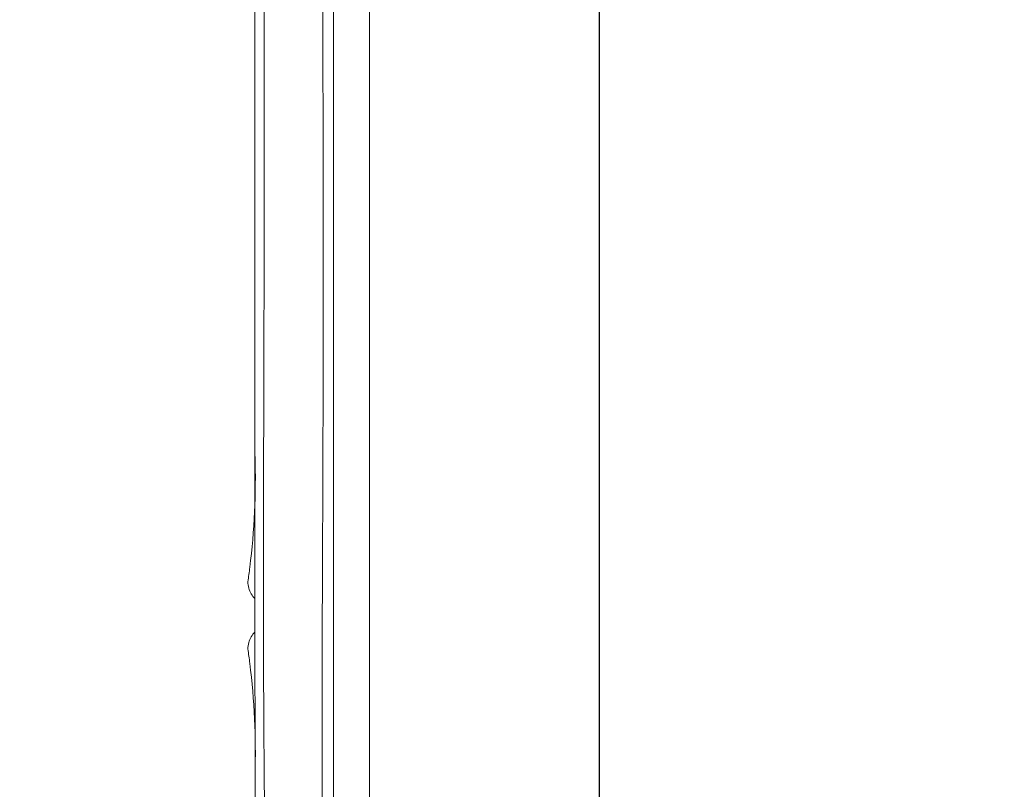
# Model space of a CAD drawing. Units: millimetres. Extents: x -771 to 21835, y -4664 to 5713.
# Drawn here: x 279 to 673, y -2413 to -2104 of the extents above; entities that cross this region are included whole.
import ezdxf

# ---------------------------------------------------------------- set-up
doc = ezdxf.new("R2010")
doc.units = ezdxf.units.MM
doc.header["$MEASUREMENT"] = 0
doc.layers.get('0').update_dxf_attribs({"lineweight": 5})
doc.styles.add('Arial Black', font='txt')
doc.dimstyles.new('Default', dxfattribs={"dimscale": 20, "dimtxt": 2, "dimasz": 1, "dimexe": 0.5, "dimexo": 0.5, "dimgap": 0.25, "dimtad": 1, "dimtoh": 1, "dimdec": 0, "dimzin": 1, "dimdsep": 46, "dimtxsty": 'Arial Black', "dimcen": 0.5, "dimazin": 0, "dimtfac": 1, "dimtdec": 4, "dimtix": 1, "dimtmove": 1, "dimatfit": 3, "dimfxl": 1, "dimtolj": 1, "dimtzin": 1, "dimarcsym": 0})

# ---------------------------------------------------------------- blocks, each defined once
blk = doc.blocks.new('*D65')
at = {"color": 0, "lineweight": -2, "transparency": 16777216}
for p, q in [((282.08, -538.65), (158.41, -538.65)), ((168.41, -558.65), (168.41, -2686.65)), ((282.08, -2706.65), (158.41, -2706.65))]:
    blk.add_line(p, q, dxfattribs=at)
at = {"color": 0, "transparency": 16777216}
for points in [[(165.08, -558.65), (171.74, -558.65), (168.41, -538.65)], [(165.08, -2686.65), (171.74, -2686.65), (168.41, -2706.65)]]:
    blk.add_solid(points, dxfattribs=at)
at = {"layer": 'Defpoints', "color": 0, "transparency": 16777216}
for p in [(292.08, -538.65), (168.41, -2706.65), (292.08, -2706.65)]:
    blk.add_point(p, dxfattribs=at)
at = {"color": 0, "transparency": 16777216, "insert": (142.73, -1622.65), "char_height": 40, "attachment_point": 5, "rotation": 90, "style": 'Arial Black'}
blk.add_mtext('\\A1;2168', dxfattribs=at)
blk = doc.blocks.new('*D70')
at = {"color": 0, "lineweight": -2, "transparency": 16777216}
for p, q in [((433.87, -570.65), (520.75, -570.65)), ((510.75, -590.65), (510.75, -2560.65)), ((433.87, -2580.65), (520.75, -2580.65))]:
    blk.add_line(p, q, dxfattribs=at)
at = {"color": 0, "transparency": 16777216}
for points in [[(507.41, -590.65), (514.08, -590.65), (510.75, -570.65)], [(507.41, -2560.65), (514.08, -2560.65), (510.75, -2580.65)]]:
    blk.add_solid(points, dxfattribs=at)
at = {"layer": 'Defpoints', "color": 0, "transparency": 16777216}
for p in [(423.87, -570.65), (423.87, -2580.65), (510.75, -2580.65)]:
    blk.add_point(p, dxfattribs=at)
at = {"color": 0, "transparency": 16777216, "insert": (479.78, -1575.65), "char_height": 40, "attachment_point": 5, "rotation": 90, "style": 'Arial Black'}
blk.add_mtext('\\A1; габаритный размер под матрас 2010', dxfattribs=at)

msp = doc.modelspace()

# ---------------------------------------------------------------- linework, layer by layer
msp.add_line((418.87, -2580.64), (418.87, -1575.65))
for points, knots in [([(376.18, -2545.6), (375.59, -2540.11), (374.13, -2524.33), (372.95, -2493.92), (373.05, -2437.25), (372.98, -2332.51), (373.02, -2184.68), (373, -1963.28), (373.01, -1760.51), (373.01, -1615.42), (373.01, -1575.65)], [0, 0, 0, 0, 16.564291, 47.539019, 91.25753, 186.551839, 361.766672, 534.766177, 850.752143, 970.058516, 970.058516, 970.058516, 970.058516]), ([(381.44, -2546.3), (380.93, -2543.58), (377.53, -2524), (377.49, -2474.74), (376, -2368.16), (376.82, -2222.81), (376.54, -2014.66), (376.64, -1800.56), (376.63, -1642.07), (376.62, -1575.65)], [0, 0, 0, 0, 8.302711, 59.586853, 147.040441, 328.598937, 495.348914, 771.581399, 970.845466, 970.845466, 970.845466, 970.845466]), ([(396.07, -2530.99), (396.68, -2527.67), (400.96, -2502.69), (399.34, -2419.02), (400.53, -2280.04), (400.09, -2087.75), (400.24, -1882.41), (400.2, -1706.58), (400.21, -1605.56), (400.21, -1575.65)], [0, 0, 0, 0, 10.111712, 75.955579, 249.649721, 428.065815, 652.466455, 865.777529, 955.524634, 955.524634, 955.524634, 955.524634]), ([(400.29, -2528.59), (401.31, -2523.94), (404.53, -2506.89), (404.31, -2453.92), (404.5, -2346.5), (404.37, -2126.05), (404.44, -1861.12), (404.43, -1655.75), (404.43, -1575.65)], [0, 0, 0, 0, 14.281027, 51.939551, 158.218791, 337.119461, 712.911092, 953.208416, 953.208416, 953.208416, 953.208416]), ([(370.15, -2329.66), (370.43, -2327.73), (372.69, -2311.12), (373.47, -2294.27), (373.02, -2279.45)], [7.460944, 7.460944, 7.460944, 7.460944, 13.290547, 57.767275, 57.767275, 57.767275, 57.767275]), ([(373, -2336.41), (372.44, -2335.86), (370.85, -2333.91), (370.2, -2331.35), (370.15, -2329.66)], [0, 0, 0, 0, 2.377117, 7.460944, 7.460944, 7.460944, 7.460944]), ([(373, -2349.83), (372.44, -2350.39), (370.85, -2352.34), (370.2, -2354.89), (370.15, -2356.59)], [0, 0, 0, 0, 2.377117, 7.460944, 7.460944, 7.460944, 7.460944]), ([(370.15, -2356.59), (370.43, -2358.51), (372.69, -2375.13), (373.47, -2391.97), (373.02, -2406.79)], [7.460944, 7.460944, 7.460944, 7.460944, 13.290547, 57.767275, 57.767275, 57.767275, 57.767275])]:
    msp.add_open_spline(points, degree=3, knots=knots)

# ---------------------------------------------------------------- dimensions: what is measured, and where the dimension line sits
dim = msp.add_linear_dim(base=(168.41, -2706.65, 216.67), p1=(292.08, -538.65, 216.67), p2=(292.08, -2706.65, 216.67), angle=90, dimstyle='Default')
dim.commit()
dim.dimension.update_dxf_attribs({"geometry": '*D65', "text_midpoint": (142.73, -1622.65, 216.67)})
dim = msp.add_linear_dim(base=(510.75, -2580.65), p1=(423.87, -570.65), p2=(423.87, -2580.65), angle=90, text=' габаритный размер под матрас <>', dimstyle='Default')
dim.commit()
dim.dimension.update_dxf_attribs({"geometry": '*D70', "text_midpoint": (479.78, -1575.65)})

doc.saveas('drawing.dxf')
